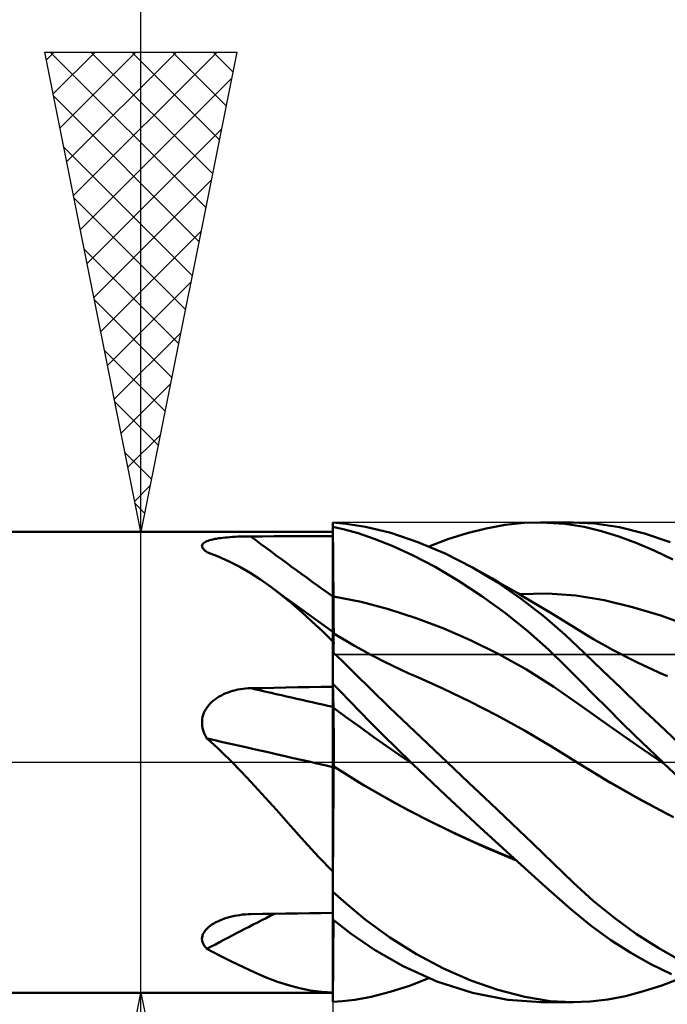
# Model space of a CAD drawing. Units: millimetres. Extents: x -76 to 55, y -32 to 47.
# Drawn here: x 4 to 10, y -3 to 8 of the extents above; entities that cross this region are included whole.
import ezdxf

# ---------------------------------------------------------------- set-up
doc = ezdxf.new("R2010")
doc.units = ezdxf.units.MM
doc.header["$LTSCALE"] = 4.7
doc.linetypes.add('LONGDASH_DASH', pattern=[0.85, 0.4, -0.2, 0.05, -0.2])
for name, color, linetype in [('1', 4, 'CONTINUOUS'), ('2', 7, 'CONTINUOUS'), ('4', 2, 'LONGDASH_DASH'), ('CUT', 1, 'CONTINUOUS'), ('NOCUT', 7, 'CONTINUOUS'), ('SK4', 2, 'LONGDASH_DASH')]:
    doc.layers.add(name, color=color, linetype=linetype)

msp = doc.modelspace()

# ---------------------------------------------------------------- linework, layer by layer
at = {"layer": '1', "color": 4, "linetype": 'CONTINUOUS', "lineweight": 50}
for p, q in [((7.138, 2.486), (7, 2.497)), ((7, -2.497), (7, 2.497)), ((7.341, 2.454), (7.138, 2.486)), ((8.598, 2.437), (8.796, 2.473)), ((8.796, 2.473), (8.991, 2.494)), ((8.991, 2.494), (9.17, 2.5)), ((9.165, 2.5), (9.502, 2.5)), ((9.416, 2.486), (9.17, 2.5)), ((9.617, 2.453), (9.416, 2.486)), ((9.729, 2.488), (9.489, 2.5)), ((9.985, 2.449), (9.729, 2.488)), ((2, 2.4), (7, 2.4)), ((7.12, 2.427), (7, 2.455)), ((7.001, 2.347), (7, 2.45)), ((7.001, 2.347), (7, 2.45)), ((7.263, 2.386), (7.12, 2.427)), ((7.429, 2.33), (7.263, 2.386)), ((7.604, 2.39), (7.341, 2.454)), ((7.885, 2.295), (7.604, 2.39)), ((8.199, 2.325), (8.398, 2.388)), ((8.398, 2.388), (8.598, 2.437)), ((9.797, 2.409), (9.617, 2.453)), ((9.979, 2.353), (9.797, 2.409)), ((10.246, 2.383), (9.985, 2.449)), ((10.512, 2.294), (10.246, 2.383)), ((5.636, 2.253), (5.637, 2.261)), ((5.637, 2.261), (5.64, 2.269)), ((5.64, 2.269), (5.645, 2.277)), ((5.645, 2.277), (5.652, 2.284)), ((5.652, 2.284), (5.661, 2.291)), ((5.661, 2.291), (5.673, 2.297)), ((5.673, 2.297), (5.685, 2.303)), ((5.685, 2.303), (5.7, 2.309)), ((5.7, 2.309), (5.715, 2.314)), ((5.715, 2.314), (5.732, 2.319)), ((5.732, 2.319), (5.75, 2.323)), ((5.75, 2.323), (5.769, 2.327)), ((5.769, 2.327), (5.789, 2.33)), ((5.789, 2.33), (5.81, 2.334)), ((5.81, 2.334), (5.832, 2.337)), ((5.832, 2.337), (5.855, 2.339)), ((5.855, 2.339), (5.878, 2.342)), ((5.878, 2.342), (5.903, 2.344)), ((5.903, 2.344), (5.928, 2.346)), ((5.928, 2.346), (5.954, 2.348)), ((5.954, 2.348), (5.981, 2.349)), ((5.981, 2.349), (6.008, 2.351)), ((6.008, 2.351), (6.035, 2.352)), ((6.035, 2.352), (6.062, 2.353)), ((6.062, 2.353), (6.09, 2.353)), ((6.09, 2.353), (6.117, 2.354)), ((6.117, 2.354), (6.145, 2.354)), ((6.145, 2.354), (6.267, 2.354)), ((6.267, 2.354), (6.389, 2.355)), ((6.389, 2.355), (6.511, 2.355)), ((6.511, 2.355), (6.633, 2.356)), ((6.633, 2.356), (6.756, 2.356)), ((6.756, 2.356), (6.878, 2.357)), ((6.878, 2.357), (7, 2.357)), ((7.002, 2.243), (7.001, 2.347)), ((7.002, 2.243), (7.001, 2.347)), ((7.618, 2.254), (7.429, 2.33)), ((8.169, 2.175), (7.885, 2.295)), ((8, 2.249), (8.199, 2.325)), ((10.165, 2.284), (9.979, 2.353)), ((10.353, 2.204), (10.165, 2.284)), ((5.638, 2.245), (5.636, 2.253)), ((5.641, 2.236), (5.638, 2.245)), ((5.647, 2.227), (5.641, 2.236)), ((5.654, 2.219), (5.647, 2.227)), ((5.663, 2.21), (5.654, 2.219)), ((5.674, 2.201), (5.663, 2.21)), ((5.676, 2.2), (5.674, 2.201)), ((5.679, 2.198), (5.676, 2.2)), ((5.681, 2.196), (5.679, 2.198)), ((5.683, 2.194), (5.681, 2.196)), ((5.686, 2.193), (5.683, 2.194)), ((5.688, 2.191), (5.686, 2.193)), ((5.806, 2.145), (5.688, 2.191)), ((7.002, 2.14), (7.002, 2.243)), ((7.002, 2.14), (7.002, 2.243)), ((7.829, 2.157), (7.618, 2.254)), ((8.064, 2.035), (7.829, 2.157)), ((8.455, 2.029), (8.169, 2.175)), ((10.543, 2.112), (10.353, 2.204)), ((5.92, 2.094), (5.806, 2.145)), ((6.031, 2.037), (5.92, 2.094)), ((7.003, 2.036), (7.002, 2.14)), ((7.003, 2.036), (7.002, 2.14)), ((6.139, 1.974), (6.031, 2.037)), ((6.246, 1.905), (6.139, 1.974)), ((7.004, 1.933), (7.003, 2.036)), ((7.004, 1.933), (7.003, 2.036)), ((8.308, 1.892), (8.064, 2.035)), ((8.71, 1.877), (8.455, 2.029)), ((8.518, 1.994), (8.455, 2.029)), ((8.58, 1.96), (8.518, 1.994)), ((8.654, 1.918), (8.58, 1.96)), ((6.353, 1.829), (6.246, 1.905)), ((7.005, 1.829), (7.004, 1.933)), ((7.005, 1.829), (7.004, 1.933)), ((8.553, 1.731), (8.308, 1.892)), ((8.728, 1.875), (8.654, 1.918)), ((8.961, 1.705), (8.71, 1.877)), ((8.802, 1.833), (8.728, 1.875)), ((6.462, 1.746), (6.353, 1.829)), ((6.424, 1.777), (6.353, 1.829)), ((6.494, 1.725), (6.424, 1.777)), ((6.569, 1.657), (6.462, 1.746)), ((7.005, 1.726), (7.005, 1.829)), ((7.005, 1.726), (7.005, 1.829)), ((8.877, 1.79), (8.802, 1.833)), ((8.926, 1.761), (8.877, 1.79)), ((8.975, 1.732), (8.926, 1.761)), ((8.941, 1.752), (9.236, 1.758)), ((9.532, 1.737), (9.236, 1.758)), ((6.565, 1.673), (6.494, 1.725)), ((6.677, 1.592), (6.565, 1.673)), ((6.676, 1.564), (6.569, 1.657)), ((7.001, 1.726), (7, 1.726)), ((7.002, 1.726), (7.001, 1.726)), ((7.003, 1.726), (7.002, 1.726)), ((7.004, 1.726), (7.003, 1.726)), ((7.005, 1.726), (7.004, 1.726)), ((7.004, 1.726), (7.004, 1.726)), ((7.006, 1.704), (7.005, 1.726)), ((7.006, 1.704), (7.005, 1.726)), ((7.293, 1.671), (7.005, 1.726)), ((7.006, 1.682), (7.006, 1.704)), ((7.006, 1.682), (7.006, 1.704)), ((7.006, 1.66), (7.006, 1.682)), ((7.006, 1.66), (7.006, 1.682)), ((7.006, 1.638), (7.006, 1.66)), ((7.006, 1.638), (7.006, 1.66)), ((7.58, 1.595), (7.293, 1.671)), ((8.797, 1.555), (8.553, 1.731)), ((9.203, 1.516), (8.961, 1.705)), ((9.051, 1.687), (8.975, 1.732)), ((9.128, 1.642), (9.051, 1.687)), ((9.204, 1.596), (9.128, 1.642)), ((9.827, 1.688), (9.532, 1.737)), ((10.122, 1.617), (9.827, 1.688)), ((6.782, 1.467), (6.676, 1.564)), ((6.838, 1.475), (6.677, 1.592)), ((7.006, 1.616), (7.006, 1.638)), ((7.006, 1.616), (7.006, 1.638)), ((7.006, 1.594), (7.006, 1.616)), ((7.006, 1.594), (7.006, 1.616)), ((7.006, 1.572), (7.006, 1.594)), ((7.006, 1.572), (7.006, 1.594)), ((7.007, 1.55), (7.006, 1.572)), ((7.007, 1.55), (7.006, 1.572)), ((7.007, 1.529), (7.007, 1.55)), ((7.007, 1.529), (7.007, 1.55)), ((7.867, 1.503), (7.58, 1.595)), ((9.034, 1.363), (8.797, 1.555)), ((9.28, 1.549), (9.204, 1.596)), ((9.37, 1.494), (9.28, 1.549)), ((10.417, 1.528), (10.122, 1.617)), ((6.89, 1.365), (6.782, 1.467)), ((7, 1.359), (6.838, 1.475)), ((7.007, 1.508), (7.007, 1.529)), ((7.007, 1.508), (7.007, 1.529)), ((7.007, 1.487), (7.007, 1.508)), ((7.007, 1.487), (7.007, 1.508)), ((7.007, 1.467), (7.007, 1.487)), ((7.007, 1.467), (7.007, 1.487)), ((7.007, 1.448), (7.007, 1.467)), ((7.007, 1.448), (7.007, 1.467)), ((7.007, 1.429), (7.007, 1.448)), ((7.007, 1.428), (7.007, 1.448)), ((8.154, 1.394), (7.867, 1.503)), ((9.419, 1.327), (9.203, 1.516)), ((9.443, 1.449), (9.37, 1.494)), ((9.516, 1.403), (9.443, 1.449)), ((10.713, 1.421), (10.417, 1.528)), ((7, 1.26), (6.89, 1.365)), ((7.001, 1.347), (7, 1.348)), ((7.002, 1.347), (7.001, 1.347)), ((7.002, 1.346), (7.002, 1.347)), ((7.003, 1.346), (7.002, 1.346)), ((7.004, 1.345), (7.003, 1.346)), ((7.003, 1.338), (7.004, 1.343)), ((7.003, 1.338), (7.004, 1.343)), ((7.003, 1.328), (7.003, 1.338)), ((7.003, 1.328), (7.003, 1.338)), ((7.005, 1.343), (7.004, 1.345)), ((7.004, 1.345), (7.004, 1.345)), ((7.054, 1.315), (7.004, 1.345)), ((7.004, 1.343), (7.004, 1.345)), ((7.004, 1.343), (7.004, 1.345)), ((7.005, 1.335), (7.005, 1.343)), ((7.006, 1.324), (7.005, 1.335)), ((7.007, 1.41), (7.007, 1.429)), ((7.007, 1.41), (7.007, 1.428)), ((7.008, 1.392), (7.007, 1.41)), ((7.008, 1.392), (7.007, 1.41)), ((7.008, 1.375), (7.008, 1.392)), ((7.008, 1.375), (7.008, 1.392)), ((7.008, 1.358), (7.008, 1.375)), ((7.008, 1.358), (7.008, 1.375)), ((7.008, 1.343), (7.008, 1.358)), ((7.008, 1.343), (7.008, 1.358)), ((8.442, 1.269), (8.154, 1.394)), ((9.246, 1.175), (9.034, 1.363)), ((9.59, 1.358), (9.516, 1.403)), ((9.663, 1.314), (9.59, 1.358)), ((7.001, 1.251), (7.002, 1.276)), ((7.001, 1.251), (7.002, 1.276)), ((7.001, 1.222), (7.001, 1.251)), ((7.001, 1.222), (7.001, 1.251)), ((7.002, 1.315), (7.003, 1.328)), ((7.002, 1.315), (7.003, 1.328)), ((7.002, 1.297), (7.002, 1.315)), ((7.002, 1.297), (7.002, 1.315)), ((7.002, 1.276), (7.002, 1.297)), ((7.002, 1.276), (7.002, 1.297)), ((7.006, 1.308), (7.006, 1.324)), ((7.007, 1.287), (7.006, 1.308)), ((7.007, 1.262), (7.007, 1.287)), ((7.008, 1.233), (7.007, 1.262)), ((7.139, 1.264), (7.054, 1.315)), ((7.224, 1.215), (7.139, 1.264)), ((8.729, 1.128), (8.442, 1.269)), ((9.617, 1.14), (9.419, 1.327)), ((9.714, 1.284), (9.663, 1.314)), ((9.765, 1.255), (9.714, 1.284)), ((9.839, 1.213), (9.765, 1.255)), ((7, 1.189), (7.001, 1.222)), ((7, 1.189), (7.001, 1.222)), ((7, 1.153), (7, 1.189)), ((7, 1.153), (7, 1.189)), ((7.095, 1.056), (7, 1.149)), ((7.31, 1.167), (7.224, 1.215)), ((7.395, 1.121), (7.31, 1.167)), ((9.428, 1), (9.246, 1.175)), ((9.808, 0.957), (9.617, 1.14)), ((9.914, 1.172), (9.839, 1.213)), ((9.988, 1.133), (9.914, 1.172)), ((10.063, 1.094), (9.988, 1.133)), ((7.228, 0.925), (7.095, 1.056)), ((7.445, 1.094), (7.395, 1.121)), ((7.531, 1.05), (7.445, 1.094)), ((7.617, 1.008), (7.531, 1.05)), ((9.016, 0.967), (8.729, 1.128)), ((10.111, 1.07), (10.063, 1.094)), ((10.16, 1.046), (10.111, 1.07)), ((10.24, 1.007), (10.16, 1.046)), ((7.397, 0.76), (7.228, 0.925)), ((7.704, 0.967), (7.617, 1.008)), ((7.79, 0.927), (7.704, 0.967)), ((7.861, 0.896), (7.79, 0.927)), ((9.303, 0.786), (9.016, 0.967)), ((9.584, 0.842), (9.428, 1)), ((10.002, 0.771), (9.808, 0.957)), ((10.321, 0.969), (10.24, 1.007)), ((10.403, 0.932), (10.321, 0.969)), ((10.484, 0.896), (10.403, 0.932)), ((8.144, 0.768), (7.861, 0.896)), ((9.723, 0.701), (9.584, 0.842)), ((5.861, 0.709), (5.884, 0.719)), ((5.884, 0.719), (5.908, 0.728)), ((5.908, 0.728), (5.933, 0.737)), ((5.933, 0.737), (5.958, 0.745)), ((5.958, 0.745), (5.984, 0.751)), ((5.984, 0.751), (6.011, 0.757)), ((6.011, 0.757), (6.037, 0.762)), ((6.037, 0.762), (6.064, 0.766)), ((6.064, 0.766), (6.091, 0.769)), ((6.091, 0.769), (6.118, 0.771)), ((6.118, 0.771), (6.145, 0.772)), ((6.145, 0.772), (6.267, 0.774)), ((6.267, 0.774), (6.389, 0.777)), ((6.389, 0.777), (6.511, 0.779)), ((6.511, 0.779), (6.633, 0.782)), ((6.633, 0.782), (6.756, 0.784)), ((6.756, 0.784), (6.878, 0.786)), ((6.878, 0.786), (7, 0.788)), ((7.082, 0.734), (7, 0.819)), ((7.001, 0.782), (7, 0.817)), ((7.001, 0.782), (7, 0.817)), ((7.002, 0.746), (7.001, 0.782)), ((7.002, 0.746), (7.001, 0.782)), ((7.002, 0.71), (7.002, 0.746)), ((7.002, 0.71), (7.002, 0.746)), ((7.175, 0.637), (7.082, 0.734)), ((7.591, 0.572), (7.397, 0.76)), ((8.427, 0.633), (8.144, 0.768)), ((9.59, 0.584), (9.303, 0.786)), ((10.199, 0.583), (10.002, 0.771)), ((5.722, 0.613), (5.739, 0.63)), ((5.739, 0.63), (5.757, 0.645)), ((5.757, 0.645), (5.776, 0.659)), ((5.776, 0.659), (5.796, 0.673)), ((5.796, 0.673), (5.816, 0.685)), ((5.816, 0.685), (5.838, 0.697)), ((5.838, 0.697), (5.861, 0.709)), ((7.003, 0.675), (7.002, 0.71)), ((7.003, 0.675), (7.002, 0.71)), ((7.004, 0.639), (7.003, 0.675)), ((7.004, 0.639), (7.003, 0.675)), ((7.005, 0.604), (7.004, 0.639)), ((7.005, 0.604), (7.004, 0.639)), ((7.28, 0.53), (7.175, 0.637)), ((8.711, 0.488), (8.427, 0.633)), ((9.863, 0.561), (9.723, 0.701)), ((5.649, 0.495), (5.657, 0.517)), ((5.657, 0.517), (5.667, 0.538)), ((5.667, 0.538), (5.679, 0.558)), ((5.679, 0.558), (5.692, 0.577)), ((5.692, 0.577), (5.706, 0.596)), ((5.706, 0.596), (5.722, 0.613)), ((7.001, 0.572), (7, 0.572)), ((7.002, 0.571), (7.001, 0.572)), ((7.003, 0.57), (7.002, 0.571)), ((7.004, 0.57), (7.003, 0.57)), ((7.004, 0.569), (7.004, 0.57)), ((7.005, 0.568), (7.004, 0.569)), ((7.005, 0.568), (7.005, 0.604)), ((7.005, 0.568), (7.005, 0.604)), ((7.006, 0.561), (7.005, 0.568)), ((7.006, 0.561), (7.005, 0.568)), ((7.143, 0.468), (7.005, 0.568)), ((7.006, 0.553), (7.006, 0.561)), ((7.006, 0.553), (7.006, 0.561)), ((7.006, 0.544), (7.006, 0.553)), ((7.006, 0.544), (7.006, 0.553)), ((7.006, 0.535), (7.006, 0.544)), ((7.006, 0.535), (7.006, 0.544)), ((7.006, 0.524), (7.006, 0.535)), ((7.006, 0.524), (7.006, 0.535)), ((7.006, 0.513), (7.006, 0.524)), ((7.006, 0.513), (7.006, 0.524)), ((7.006, 0.501), (7.006, 0.513)), ((7.006, 0.501), (7.006, 0.513)), ((7.396, 0.412), (7.28, 0.53)), ((7.789, 0.382), (7.591, 0.572)), ((9.878, 0.38), (9.59, 0.584)), ((10.004, 0.42), (9.863, 0.561)), ((10.399, 0.394), (10.199, 0.583)), ((5.637, 0.426), (5.639, 0.449)), ((5.637, 0.403), (5.637, 0.426)), ((5.639, 0.449), (5.643, 0.472)), ((5.643, 0.472), (5.649, 0.495)), ((7.006, 0.489), (7.006, 0.501)), ((7.006, 0.488), (7.006, 0.501)), ((7.007, 0.475), (7.006, 0.489)), ((7.007, 0.475), (7.006, 0.488)), ((7.007, 0.461), (7.007, 0.475)), ((7.007, 0.461), (7.007, 0.475)), ((7.007, 0.446), (7.007, 0.461)), ((7.007, 0.446), (7.007, 0.461)), ((7.007, 0.431), (7.007, 0.446)), ((7.007, 0.431), (7.007, 0.446)), ((7.007, 0.415), (7.007, 0.431)), ((7.007, 0.415), (7.007, 0.431)), ((7.007, 0.399), (7.007, 0.415)), ((7.007, 0.399), (7.007, 0.415)), ((7.28, 0.368), (7.143, 0.468)), ((7.523, 0.284), (7.396, 0.412)), ((8.995, 0.333), (8.711, 0.488)), ((10.146, 0.28), (10.004, 0.42)), ((5.639, 0.38), (5.637, 0.403)), ((5.643, 0.356), (5.639, 0.38)), ((5.649, 0.334), (5.643, 0.356)), ((5.656, 0.311), (5.649, 0.334)), ((5.666, 0.289), (5.656, 0.311)), ((7.007, 0.382), (7.007, 0.399)), ((7.007, 0.382), (7.007, 0.399)), ((7.007, 0.364), (7.007, 0.382)), ((7.007, 0.364), (7.007, 0.382)), ((7.008, 0.347), (7.007, 0.364)), ((7.008, 0.346), (7.007, 0.364)), ((7.008, 0.328), (7.008, 0.347)), ((7.008, 0.328), (7.008, 0.346)), ((7.008, 0.31), (7.008, 0.328)), ((7.008, 0.31), (7.008, 0.328)), ((7.008, 0.291), (7.008, 0.31)), ((7.008, 0.291), (7.008, 0.31)), ((7.417, 0.27), (7.28, 0.368)), ((7.989, 0.191), (7.789, 0.382)), ((9.279, 0.166), (8.995, 0.333)), ((10.165, 0.179), (9.878, 0.38)), ((10.604, 0.2), (10.399, 0.394)), ((5.676, 0.268), (5.666, 0.289)), ((5.688, 0.247), (5.676, 0.268)), ((5.727, 0.213), (5.688, 0.247)), ((5.766, 0.179), (5.727, 0.213)), ((7.008, 0.272), (7.008, 0.291)), ((7.008, 0.272), (7.008, 0.291)), ((7.008, 0.252), (7.008, 0.272)), ((7.008, 0.253), (7.008, 0.272)), ((7.008, 0.233), (7.008, 0.253)), ((7.008, 0.233), (7.008, 0.252)), ((7.008, 0.213), (7.008, 0.233)), ((7.008, 0.213), (7.008, 0.233)), ((7.008, 0.194), (7.008, 0.213)), ((7.008, 0.193), (7.008, 0.213)), ((7.555, 0.173), (7.417, 0.27)), ((7.662, 0.147), (7.523, 0.284)), ((10.29, 0.14), (10.146, 0.28)), ((5.804, 0.143), (5.766, 0.179)), ((5.841, 0.108), (5.804, 0.143)), ((5.878, 0.072), (5.841, 0.108)), ((7.008, 0.174), (7.008, 0.194)), ((7.008, 0.174), (7.008, 0.193)), ((7.008, 0.154), (7.008, 0.174)), ((7.008, 0.154), (7.008, 0.174)), ((7.008, 0.134), (7.008, 0.154)), ((7.008, 0.134), (7.008, 0.154)), ((7.008, 0.114), (7.008, 0.134)), ((7.008, 0.114), (7.008, 0.134)), ((7.008, 0.095), (7.008, 0.114)), ((7.008, 0.095), (7.008, 0.114)), ((7.692, 0.078), (7.555, 0.173)), ((7.813, 0), (7.662, 0.147)), ((8.19, 0), (7.989, 0.191)), ((9.562, -0.012), (9.279, 0.166)), ((10.452, -0.016), (10.165, 0.179)), ((10.436, 0), (10.29, 0.14)), ((5.915, 0.036), (5.878, 0.072)), ((5.952, 0), (5.915, 0.036)), ((6.108, -0.161), (5.952, 0)), ((7.008, 0.075), (7.008, 0.095)), ((7.008, 0.075), (7.008, 0.095)), ((7.008, 0.056), (7.008, 0.075)), ((7.008, 0.056), (7.008, 0.075)), ((7.008, 0.037), (7.008, 0.056)), ((7.008, 0.037), (7.008, 0.056)), ((7.008, 0.018), (7.008, 0.037)), ((7.008, 0.018), (7.008, 0.037)), ((7.008, 0), (7.008, 0.018)), ((7.008, 0), (7.008, 0.018)), ((7.008, -0.007), (7.008, 0)), ((7.008, -0.007), (7.008, 0)), ((7.829, -0.016), (7.692, 0.078)), ((7.815, -0.003), (7.813, 0)), ((10.438, -0.003), (10.436, 0)), ((7.001, -0.041), (7, -0.04)), ((7.001, -0.041), (7, -0.04)), ((7.003, -0.042), (7.001, -0.041)), ((7.002, -0.042), (7.001, -0.041)), ((7.004, -0.042), (7.002, -0.042)), ((7.006, -0.044), (7.003, -0.042)), ((7.005, -0.043), (7.004, -0.042)), ((7.006, -0.044), (7.005, -0.043)), ((7.008, -0.045), (7.006, -0.044)), ((7.008, -0.045), (7.006, -0.044)), ((7.007, -0.097), (7.008, -0.045)), ((7.007, -0.097), (7.008, -0.045)), ((7.007, -0.151), (7.007, -0.097)), ((7.007, -0.151), (7.007, -0.097)), ((7.008, -0.013), (7.008, -0.007)), ((7.008, -0.013), (7.008, -0.007)), ((7.008, -0.02), (7.008, -0.013)), ((7.008, -0.02), (7.008, -0.013)), ((7.008, -0.026), (7.008, -0.02)), ((7.008, -0.026), (7.008, -0.02)), ((7.008, -0.032), (7.008, -0.026)), ((7.008, -0.032), (7.008, -0.026)), ((7.008, -0.039), (7.008, -0.032)), ((7.008, -0.039), (7.008, -0.032)), ((7.008, -0.045), (7.008, -0.039)), ((7.008, -0.045), (7.008, -0.039)), ((7.274, -0.209), (7.008, -0.045)), ((7.325, -0.241), (7.008, -0.045)), ((7.008, -0.045), (7.008, -0.045)), ((7.008, -0.045), (7.008, -0.045)), ((7.008, -0.045), (7.008, -0.045)), ((7.008, -0.045), (7.008, -0.045)), ((7.008, -0.045), (7.008, -0.045)), ((7.008, -0.045), (7.008, -0.045)), ((7.008, -0.045), (7.008, -0.045)), ((7.818, -0.005), (7.815, -0.003)), ((7.821, -0.008), (7.818, -0.005)), ((7.824, -0.011), (7.821, -0.008)), ((7.826, -0.013), (7.824, -0.011)), ((7.829, -0.016), (7.826, -0.013)), ((7.829, -0.016), (7.829, -0.016)), ((7.829, -0.016), (7.829, -0.016)), ((8.176, -0.346), (7.829, -0.016)), ((7.829, -0.016), (7.829, -0.016)), ((7.829, -0.016), (7.829, -0.016)), ((8.417, -0.214), (8.19, 0)), ((9.82, -0.17), (9.562, -0.012)), ((9.891, -0.213), (9.562, -0.012)), ((10.449, -0.013), (10.438, -0.003)), ((10.452, -0.016), (10.449, -0.013)), ((10.655, -0.208), (10.452, -0.016)), ((10.452, -0.016), (10.452, -0.016)), ((10.452, -0.016), (10.452, -0.016)), ((6.26, -0.327), (6.108, -0.161)), ((7.006, -0.207), (7.007, -0.151)), ((7.006, -0.207), (7.007, -0.151)), ((10.151, -0.36), (9.82, -0.17)), ((7.005, -0.327), (7.006, -0.266)), ((7.005, -0.327), (7.006, -0.266)), ((7.006, -0.266), (7.006, -0.207)), ((7.006, -0.266), (7.006, -0.207)), ((7.534, -0.36), (7.274, -0.209)), ((7.642, -0.423), (7.325, -0.241)), ((8.642, -0.427), (8.417, -0.214)), ((10.22, -0.399), (9.891, -0.213)), ((6.411, -0.496), (6.26, -0.327)), ((7.005, -0.39), (7.005, -0.327)), ((7.005, -0.389), (7.005, -0.327)), ((7.005, -0.454), (7.005, -0.389)), ((7.005, -0.455), (7.005, -0.39)), ((7.785, -0.497), (7.534, -0.36)), ((8.535, -0.679), (8.176, -0.346)), ((10.494, -0.542), (10.151, -0.36)), ((10.548, -0.572), (10.22, -0.399)), ((6.558, -0.662), (6.411, -0.496)), ((7.004, -0.521), (7.005, -0.454)), ((7.004, -0.522), (7.005, -0.455)), ((7.96, -0.59), (7.642, -0.423)), ((8.023, -0.619), (7.785, -0.497)), ((8.863, -0.638), (8.642, -0.427)), ((7.003, -0.659), (7.004, -0.589)), ((7.003, -0.66), (7.004, -0.59)), ((7.004, -0.589), (7.004, -0.521)), ((7.004, -0.59), (7.004, -0.522)), ((8.277, -0.745), (7.96, -0.59)), ((6.704, -0.825), (6.558, -0.662)), ((7.003, -0.731), (7.003, -0.659)), ((7.003, -0.732), (7.003, -0.66)), ((8.247, -0.727), (8.023, -0.619)), ((8.889, -1.002), (8.535, -0.679)), ((9.082, -0.846), (8.863, -0.638)), ((7.002, -0.878), (7.003, -0.804)), ((7.002, -0.879), (7.003, -0.805)), ((7.003, -0.804), (7.003, -0.731)), ((7.003, -0.805), (7.003, -0.732)), ((8.465, -0.827), (8.247, -0.727)), ((8.595, -0.89), (8.277, -0.745)), ((6.85, -0.984), (6.704, -0.825)), ((7.002, -0.953), (7.002, -0.878)), ((7.002, -0.954), (7.002, -0.879)), ((8.683, -0.922), (8.465, -0.827)), ((8.913, -1.024), (8.595, -0.89)), ((8.899, -1.012), (8.683, -0.922)), ((9.296, -1.052), (9.082, -0.846)), ((7, -1.139), (6.85, -0.984)), ((7.001, -1.029), (7.002, -0.953)), ((7.001, -1.03), (7.002, -0.954)), ((9.216, -1.296), (8.889, -1.002)), ((7.001, -1.106), (7.001, -1.029)), ((7.001, -1.106), (7.001, -1.03)), ((7.001, -1.184), (7.001, -1.106)), ((7.001, -1.183), (7.001, -1.106)), ((9.504, -1.252), (9.296, -1.052)), ((7, -1.261), (7.001, -1.183)), ((7, -1.261), (7.001, -1.184)), ((7, -1.339), (7, -1.261)), ((7, -1.339), (7, -1.261)), ((9.479, -1.529), (9.216, -1.296)), ((9.713, -1.442), (9.504, -1.252)), ((7.137, -1.471), (7, -1.348)), ((7.336, -1.636), (7.137, -1.471)), ((9.692, -1.703), (9.479, -1.529)), ((9.936, -1.624), (9.713, -1.442)), ((5.822, -1.647), (5.845, -1.637)), ((5.845, -1.637), (5.87, -1.628)), ((5.87, -1.628), (5.895, -1.62)), ((5.895, -1.62), (5.921, -1.613)), ((5.921, -1.613), (5.947, -1.606)), ((5.947, -1.606), (5.975, -1.6)), ((5.975, -1.6), (6.003, -1.595)), ((6.003, -1.595), (6.031, -1.591)), ((6.031, -1.591), (6.059, -1.587)), ((6.059, -1.587), (6.088, -1.585)), ((6.088, -1.585), (6.116, -1.583)), ((6.116, -1.583), (6.145, -1.582)), ((6.145, -1.582), (6.267, -1.58)), ((6.267, -1.58), (6.389, -1.578)), ((6.389, -1.578), (6.511, -1.576)), ((6.511, -1.576), (6.633, -1.574)), ((6.633, -1.574), (6.756, -1.572)), ((6.756, -1.572), (6.878, -1.571)), ((6.878, -1.571), (7, -1.569)), ((7.191, -1.787), (7, -1.636)), ((7.005, -1.716), (7.006, -1.641)), ((7.005, -1.716), (7.006, -1.641)), ((7.594, -1.824), (7.336, -1.636)), ((10.163, -1.789), (9.936, -1.624)), ((5.676, -1.745), (5.69, -1.731)), ((5.69, -1.731), (5.705, -1.717)), ((5.705, -1.717), (5.722, -1.703)), ((5.722, -1.703), (5.74, -1.691)), ((5.74, -1.691), (5.759, -1.679)), ((5.759, -1.679), (5.779, -1.667)), ((5.779, -1.667), (5.8, -1.657)), ((5.8, -1.657), (5.822, -1.647)), ((7.005, -1.79), (7.005, -1.716)), ((7.005, -1.789), (7.005, -1.716)), ((9.895, -1.852), (9.692, -1.703)), ((5.636, -1.841), (5.637, -1.825)), ((5.638, -1.857), (5.636, -1.841)), ((5.637, -1.825), (5.641, -1.809)), ((5.641, -1.809), (5.646, -1.792)), ((5.646, -1.792), (5.654, -1.776)), ((5.654, -1.776), (5.664, -1.761)), ((5.664, -1.761), (5.676, -1.745)), ((7.004, -1.862), (7.005, -1.789)), ((7.004, -1.862), (7.005, -1.79)), ((7.435, -1.955), (7.191, -1.787)), ((7.872, -1.998), (7.594, -1.824)), ((10.394, -1.938), (10.163, -1.789)), ((5.641, -1.873), (5.638, -1.857)), ((5.647, -1.888), (5.641, -1.873)), ((5.655, -1.903), (5.647, -1.888)), ((5.664, -1.917), (5.655, -1.903)), ((5.676, -1.931), (5.664, -1.917)), ((5.688, -1.944), (5.676, -1.931)), ((5.819, -2.011), (5.688, -1.944)), ((7.003, -2.001), (7.004, -1.932)), ((7.003, -2.001), (7.004, -1.933)), ((7.004, -1.933), (7.004, -1.862)), ((7.004, -1.932), (7.004, -1.862)), ((10.103, -1.986), (9.895, -1.852)), ((10.631, -2.073), (10.394, -1.938)), ((5.945, -2.075), (5.819, -2.011)), ((7.003, -2.067), (7.003, -2.001)), ((7.003, -2.068), (7.003, -2.001)), ((7.732, -2.125), (7.435, -1.955)), ((8.152, -2.147), (7.872, -1.998)), ((10.313, -2.104), (10.103, -1.986)), ((6.067, -2.135), (5.945, -2.075)), ((6.187, -2.191), (6.067, -2.135)), ((7.002, -2.194), (7.003, -2.132)), ((7.002, -2.193), (7.003, -2.132)), ((7.003, -2.132), (7.003, -2.067)), ((7.003, -2.132), (7.003, -2.068)), ((8.081, -2.282), (7.732, -2.125)), ((8.436, -2.272), (8.152, -2.147)), ((10.526, -2.207), (10.313, -2.104)), ((6.306, -2.242), (6.187, -2.191)), ((6.424, -2.286), (6.306, -2.242)), ((7.001, -2.31), (7.002, -2.253)), ((7.001, -2.31), (7.002, -2.253)), ((7.002, -2.253), (7.002, -2.193)), ((7.002, -2.253), (7.002, -2.194)), ((7.797, -2.328), (8, -2.249)), ((10.428, -2.325), (10.625, -2.249)), ((6.539, -2.323), (6.424, -2.286)), ((6.653, -2.353), (6.539, -2.323)), ((6.767, -2.376), (6.653, -2.353)), ((7.001, -2.364), (7.001, -2.31)), ((7.001, -2.364), (7.001, -2.31)), ((7.595, -2.392), (7.797, -2.328)), ((8.453, -2.403), (8.081, -2.282)), ((8.719, -2.371), (8.436, -2.272)), ((10.237, -2.386), (10.428, -2.325)), ((2, -2.4), (7, -2.4)), ((6.883, -2.391), (6.767, -2.376)), ((7, -2.399), (6.883, -2.391)), ((7, -2.429), (7.001, -2.416)), ((7, -2.429), (7.001, -2.416)), ((7, -2.442), (7, -2.429)), ((7, -2.442), (7, -2.429)), ((7, -2.455), (7, -2.442)), ((7, -2.455), (7, -2.442)), ((7, -2.468), (7, -2.455)), ((7, -2.468), (7, -2.455)), ((7.001, -2.416), (7.001, -2.364)), ((7.001, -2.416), (7.001, -2.364)), ((7.229, -2.474), (7.399, -2.442)), ((7.399, -2.442), (7.595, -2.392)), ((8.823, -2.476), (8.453, -2.403)), ((8.998, -2.444), (8.719, -2.371)), ((9.263, -2.487), (8.998, -2.444)), ((9.863, -2.47), (10.049, -2.435)), ((10.049, -2.435), (10.237, -2.386)), ((7, -2.48), (7, -2.468)), ((7, -2.48), (7, -2.468)), ((7, -2.493), (7, -2.48)), ((7, -2.493), (7, -2.48)), ((7, -2.497), (7.096, -2.49)), ((7.096, -2.49), (7.229, -2.474)), ((9.17, -2.5), (8.823, -2.476)), ((9.503, -2.5), (9.165, -2.5)), ((9.496, -2.5), (9.263, -2.487)), ((9.496, -2.5), (9.68, -2.492)), ((9.68, -2.492), (9.863, -2.47))]:
    msp.add_line(p, q, dxfattribs=at)
for centre, major_axis, ratio, start_param, end_param in [((29.477, 27.985), (-37.969, 18.453), 0.809711, 1.33696, 1.36229), ((29.477, -7.283), (-40.799, 10.843), 0.052231, 5.309685, 5.335016), ((29.319, -7.878), (-40.857, 10.859), 0.052231, 5.30411, 5.342932), ((29.319, -35.538), (-36.466, 21.389), 0.861942, 5.77619, 5.797137)]:
    msp.add_ellipse(centre, major_axis=major_axis, ratio=ratio, start_param=start_param, end_param=end_param, dxfattribs=at)
at = {"layer": '2', "color": 7, "linetype": 'CONTINUOUS', "lineweight": 25}
for p, q in [((5, -9.4), (5, 21.825)), ((5, 2.4), (4, 7.4)), ((4, 7.4), (6, 7.4)), ((4.016, 7.318), (4.098, 7.4)), ((4.055, 7.4), (5.676, 5.779)), ((4.087, 6.965), (4.522, 7.4)), ((4.158, 6.611), (4.947, 7.4)), ((4.228, 6.258), (5.371, 7.4)), ((4.299, 5.904), (5.795, 7.4)), ((4.479, 7.4), (5.747, 6.133)), ((4.904, 7.4), (5.817, 6.486)), ((6, 7.4), (5, 2.4)), ((5.328, 7.4), (5.888, 6.84)), ((5.752, 7.4), (5.959, 7.193)), ((4.37, 5.551), (5.945, 7.126)), ((4.092, 6.939), (5.605, 5.426)), ((4.441, 5.197), (5.839, 6.595)), ((4.198, 6.408), (5.534, 5.072)), ((4.511, 4.843), (5.733, 6.065)), ((4.304, 5.878), (5.464, 4.719)), ((4.582, 4.49), (5.627, 5.535)), ((4.41, 5.348), (5.393, 4.365)), ((4.653, 4.136), (5.521, 5.004)), ((4.517, 4.817), (5.322, 4.011)), ((4.723, 3.783), (5.415, 4.474)), ((4.623, 4.287), (5.252, 3.658)), ((4.794, 3.429), (5.309, 3.944)), ((4.729, 3.757), (5.181, 3.304)), ((4.865, 3.076), (5.203, 3.413)), ((4.835, 3.226), (5.11, 2.951)), ((4.936, 2.722), (5.097, 2.883)), ((4.941, 2.696), (5.039, 2.597)), ((4, 2.4), (7, 2.4)), ((7, -2.4), (4, -2.4)), ((4, -7.4), (5, -2.4)), ((5, -2.4), (6, -7.4)), ((7, -2.5), (7, -15.5))]:
    msp.add_line(p, q, dxfattribs=at)
at = {"layer": '4', "color": 2, "linetype": 'LONGDASH_DASH', "lineweight": 25}
msp.add_line((0, 0), (17, 0), dxfattribs=at)
at = {"layer": 'CUT', "color": 1, "linetype": 'CONTINUOUS', "lineweight": 25}
for p, q in [((16.4, 2.5), (7, 2.5)), ((7, 2.5), (7, 2.495)), ((7, 2.495), (7.01, 1.125)), ((7.01, 1.125), (17, 1.125))]:
    msp.add_line(p, q, dxfattribs=at)
at = {"layer": 'NOCUT', "color": 7, "linetype": 'CONTINUOUS', "lineweight": 25}
for p, q in [((7.01, 1.125), (7, 2.495)), ((7, 2.495), (7, 2.4)), ((7, 2.4), (2, 2.4)), ((16.9, 1.125), (7.01, 1.125)), ((0, 0), (16.9, 0))]:
    msp.add_line(p, q, dxfattribs=at)
at = {"layer": 'SK4', "color": 2, "linetype": 'LONGDASH_DASH', "lineweight": 25}
msp.add_line((-49, 0), (23, 0), dxfattribs=at)

doc.saveas('drawing.dxf')
